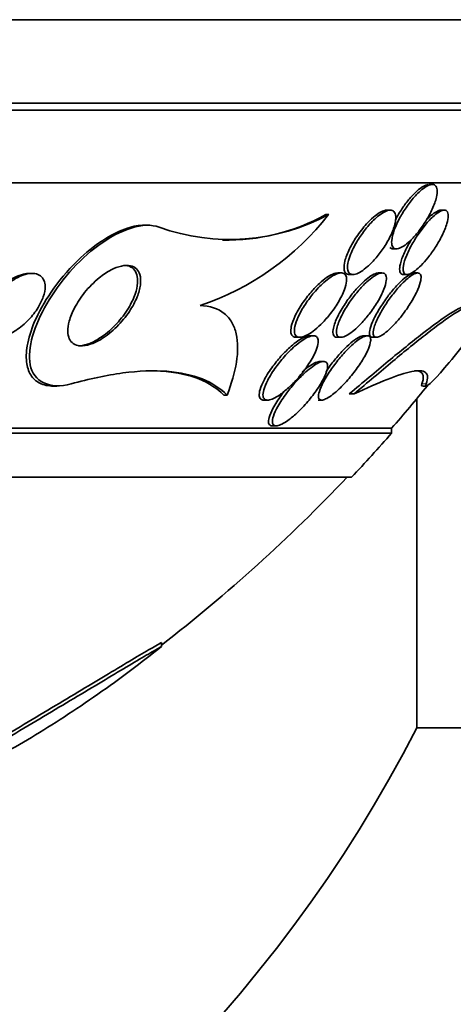
# Model space of a CAD drawing. Units: millimetres. Extents: x 0 to 1478, y 0 to 1758.
# Drawn here: x 498 to 504, y 763 to 776 of the extents above; entities that cross this region are included whole.
import ezdxf
from ezdxf import colors
from ezdxf.entities.mleader import LeaderData, LeaderLine
from ezdxf.math import Vec2, Vec3

# ---------------------------------------------------------------- set-up
doc = ezdxf.new("R2010")
doc.units = ezdxf.units.MM
doc.layers.add('DV3_Défaut', color=7, linetype='Continuous')
doc.layers.add('Défaut', color=7, linetype='Continuous')

# ---------------------------------------------------------------- blocks, each defined once
blk = doc.blocks.new('_DOT')
at = {"color": 0}
blk.add_line((0, 0), (-1, 0), dxfattribs=at)
at = {"color": 0, "const_width": 0.333}
blk.add_lwpolyline([(-0.1665, 0, 1), (0.1665, 0, 1)], format="xyb", close=True, dxfattribs=at)
blk = doc.blocks.new('SE2')
at = {"layer": 'DV3_Défaut', "color": 7, "linetype": 'Continuous', "lineweight": 35}
for p, q in [((506.505, 775.694), (468.693, 775.694)), ((505.599, 774.655), (469.599, 774.655)), ((505.599, 774.569), (469.599, 774.569)), ((505.099, 773.667), (470.099, 773.667)), ((503.353, 773.647), (503.313, 773.647)), ((502.065, 773.273), (502.028, 773.273)), ((502.832, 773.327), (502.789, 773.327)), ((503.503, 773.327), (503.463, 773.327)), ((499.802, 773.141), (499.767, 773.141)), ((502.867, 772.847), (502.91, 772.847)), ((498.375, 772.541), (498.334, 772.541)), ((502.219, 772.547), (502.178, 772.547)), ((502.324, 772.527), (502.368, 772.527)), ((502.728, 772.547), (502.687, 772.547)), ((502.998, 772.527), (503.041, 772.527)), ((503.173, 772.547), (503.129, 772.547)), ((501.662, 771.747), (501.707, 771.747)), ((501.874, 771.767), (501.829, 771.767)), ((502.173, 771.747), (502.218, 771.747)), ((502.545, 771.767), (502.5, 771.767)), ((502.614, 771.747), (502.661, 771.747)), ((502.003, 771.447), (501.959, 771.447)), ((498.64, 771.141), (498.683, 771.141)), ((503.233, 771.141), (503.284, 771.141)), ((500.801, 771.029), (500.76, 771.029)), ((501.26, 770.967), (501.306, 770.967)), ((501.933, 770.967), (501.98, 770.967)), ((502.382, 771.044), (502.322, 771.044)), ((503.163, 770.984), (503.163, 766.894)), ((502.849, 770.616), (472.349, 770.616)), ((502.849, 770.556), (472.349, 770.556)), ((501.366, 770.647), (501.413, 770.647)), ((502.849, 770.556), (502.849, 770.616)), ((502.349, 770.007), (472.849, 770.007)), ((499.985, 767.903), (499.985, 767.953)), ((503.163, 766.894), (946.035, 766.894))]:
    blk.add_line(p, q, dxfattribs=at)
at = {"layer": 'DV3_Défaut', "color": 7, "linetype": 'Continuous', "lineweight": 18}
blk.add_line((503.278, 771.168), (503.226, 771.168), dxfattribs=at)
at = {"layer": 'DV3_Défaut', "color": 7, "linetype": 'Continuous', "lineweight": 35}
for centre, radius, start, end in [((487.599, 774.894), 17.5, 184.2949, 332.7971), ((500.831, 775.575), 2.612, 250.4298, 298.1845), ((499.369, 775.387), 3.426, 288.6398, 321.8924), ((500.801, 775.488), 2.533, 268.7003, 298.9836), ((487.599, 783.955), 20.26, 318.8247, 320.7728), ((487.599, 783.955), 20.3, 316.6022, 318.6972), ((487.599, 783.955), 20.26, 307.6852, 316.4963)]:
    blk.add_arc(centre, radius, start, end, dxfattribs=at)
for points, knots in [([(503.144, 773.505), (503.108, 773.466), (503.073, 773.421), (503.04, 773.375), (503.008, 773.33), (502.978, 773.281), (502.952, 773.234), (502.924, 773.182), (502.9, 773.129), (502.882, 773.081), (502.865, 773.033), (502.853, 772.987), (502.85, 772.95), (502.847, 772.923), (502.85, 772.899), (502.857, 772.882), (502.864, 772.864), (502.876, 772.852), (502.893, 772.848), (502.908, 772.845), (502.927, 772.847), (502.948, 772.856), (502.969, 772.863), (502.992, 772.876), (503.016, 772.894), (503.041, 772.912), (503.067, 772.935), (503.094, 772.961), (503.123, 772.99), (503.153, 773.024), (503.181, 773.059), (503.214, 773.1), (503.245, 773.145), (503.273, 773.189), (503.304, 773.239), (503.332, 773.291), (503.354, 773.341), (503.377, 773.392), (503.396, 773.443), (503.406, 773.487), (503.414, 773.521), (503.417, 773.553), (503.415, 773.578), (503.412, 773.604), (503.404, 773.624), (503.39, 773.635), (503.378, 773.645), (503.362, 773.649), (503.342, 773.646), (503.324, 773.643), (503.302, 773.634), (503.28, 773.621), (503.257, 773.607), (503.232, 773.589), (503.207, 773.567), (503.186, 773.548), (503.165, 773.527), (503.144, 773.505)], [0, 0, 0, 0, 0.061966, 0.061966, 0.061966, 0.123621, 0.123621, 0.123621, 0.191048, 0.191048, 0.191048, 0.258278, 0.258278, 0.258278, 0.306801, 0.306801, 0.306801, 0.355682, 0.355682, 0.355682, 0.399166, 0.399166, 0.399166, 0.440903, 0.440903, 0.440903, 0.485313, 0.485313, 0.485313, 0.535621, 0.535621, 0.535621, 0.593751, 0.593751, 0.593751, 0.659168, 0.659168, 0.659168, 0.727322, 0.727322, 0.727322, 0.780047, 0.780047, 0.780047, 0.833234, 0.833234, 0.833234, 0.879409, 0.879409, 0.879409, 0.921588, 0.921588, 0.921588, 0.964501, 0.964501, 0.964501, 1, 1, 1, 1]), ([(503.305, 773.646), (503.286, 773.644), (503.264, 773.636), (503.241, 773.622), (503.217, 773.609), (503.191, 773.59), (503.165, 773.567), (503.138, 773.543), (503.11, 773.514), (503.083, 773.483), (503.052, 773.447), (503.021, 773.408), (502.993, 773.367), (502.961, 773.321), (502.931, 773.272), (502.905, 773.224), (502.901, 773.217), (502.897, 773.209), (502.893, 773.202)], [0, 0, 0, 0, 0.169859, 0.169859, 0.169859, 0.338936, 0.338936, 0.338936, 0.519142, 0.519142, 0.519142, 0.725935, 0.725935, 0.725935, 0.962606, 0.962606, 0.962606, 1, 1, 1, 1]), ([(502.622, 773.201), (502.583, 773.163), (502.545, 773.119), (502.51, 773.074), (502.475, 773.028), (502.443, 772.98), (502.414, 772.932), (502.383, 772.879), (502.356, 772.825), (502.337, 772.775), (502.317, 772.726), (502.304, 772.678), (502.3, 772.639), (502.298, 772.611), (502.3, 772.587), (502.306, 772.568), (502.313, 772.549), (502.326, 772.536), (502.343, 772.531), (502.358, 772.526), (502.378, 772.526), (502.399, 772.532), (502.42, 772.538), (502.444, 772.549), (502.468, 772.564), (502.495, 772.581), (502.522, 772.602), (502.55, 772.626), (502.581, 772.654), (502.613, 772.686), (502.643, 772.721), (502.678, 772.761), (502.712, 772.804), (502.742, 772.849), (502.776, 772.899), (502.807, 772.952), (502.832, 773.003), (502.858, 773.055), (502.878, 773.108), (502.889, 773.154), (502.898, 773.189), (502.902, 773.222), (502.901, 773.249), (502.899, 773.276), (502.891, 773.297), (502.877, 773.311), (502.865, 773.322), (502.848, 773.328), (502.828, 773.327), (502.81, 773.326), (502.788, 773.32), (502.765, 773.308), (502.741, 773.297), (502.715, 773.28), (502.69, 773.26), (502.667, 773.243), (502.644, 773.223), (502.622, 773.201)], [0, 0, 0, 0, 0.063032, 0.063032, 0.063032, 0.12574, 0.12574, 0.12574, 0.1946, 0.1946, 0.1946, 0.262683, 0.262683, 0.262683, 0.309958, 0.309958, 0.309958, 0.357588, 0.357588, 0.357588, 0.399955, 0.399955, 0.399955, 0.440921, 0.440921, 0.440921, 0.485022, 0.485022, 0.485022, 0.535568, 0.535568, 0.535568, 0.594555, 0.594555, 0.594555, 0.661299, 0.661299, 0.661299, 0.730646, 0.730646, 0.730646, 0.782475, 0.782475, 0.782475, 0.834784, 0.834784, 0.834784, 0.87995, 0.87995, 0.87995, 0.921228, 0.921228, 0.921228, 0.963564, 0.963564, 0.963564, 1, 1, 1, 1]), ([(502.791, 773.327), (502.779, 773.327), (502.766, 773.325), (502.752, 773.32), (502.731, 773.314), (502.707, 773.301), (502.682, 773.285), (502.656, 773.268), (502.628, 773.245), (502.6, 773.22), (502.579, 773.201), (502.558, 773.18), (502.537, 773.157)], [0, 0, 0, 0, 0.1823845, 0.1823845, 0.1823845, 0.4642936, 0.4642936, 0.4642936, 0.7684935, 0.7684935, 0.7684935, 1, 1, 1, 1]), ([(503.305, 773.187), (503.27, 773.148), (503.235, 773.104), (503.202, 773.059), (503.17, 773.014), (503.14, 772.967), (503.113, 772.921), (503.083, 772.869), (503.057, 772.817), (503.037, 772.769), (503.016, 772.719), (503.001, 772.673), (502.995, 772.634), (502.99, 772.606), (502.99, 772.581), (502.995, 772.563), (503, 772.545), (503.01, 772.533), (503.026, 772.529), (503.039, 772.525), (503.057, 772.528), (503.078, 772.537), (503.097, 772.545), (503.118, 772.558), (503.141, 772.575), (503.165, 772.593), (503.19, 772.616), (503.215, 772.641), (503.244, 772.67), (503.272, 772.702), (503.3, 772.736), (503.332, 772.776), (503.362, 772.819), (503.391, 772.862), (503.423, 772.912), (503.452, 772.963), (503.476, 773.012), (503.502, 773.064), (503.523, 773.115), (503.537, 773.16), (503.547, 773.196), (503.554, 773.229), (503.554, 773.256), (503.554, 773.283), (503.548, 773.304), (503.536, 773.316), (503.526, 773.326), (503.51, 773.329), (503.491, 773.326), (503.474, 773.323), (503.454, 773.314), (503.432, 773.3), (503.411, 773.286), (503.387, 773.267), (503.363, 773.246), (503.344, 773.228), (503.324, 773.208), (503.305, 773.187)], [0, 0, 0, 0, 0.060789, 0.060789, 0.060789, 0.121206, 0.121206, 0.121206, 0.188742, 0.188742, 0.188742, 0.257992, 0.257992, 0.257992, 0.308152, 0.308152, 0.308152, 0.358768, 0.358768, 0.358768, 0.402689, 0.402689, 0.402689, 0.443535, 0.443535, 0.443535, 0.486311, 0.486311, 0.486311, 0.534667, 0.534667, 0.534667, 0.591066, 0.591066, 0.591066, 0.655827, 0.655827, 0.655827, 0.72522, 0.72522, 0.72522, 0.7803, 0.7803, 0.7803, 0.835937, 0.835937, 0.835937, 0.883235, 0.883235, 0.883235, 0.925033, 0.925033, 0.925033, 0.966663, 0.966663, 0.966663, 1, 1, 1, 1]), ([(503.463, 773.327), (503.463, 773.327), (503.462, 773.327), (503.461, 773.327), (503.445, 773.327), (503.426, 773.32), (503.405, 773.308), (503.384, 773.297), (503.361, 773.281), (503.338, 773.261), (503.319, 773.244), (503.3, 773.226), (503.281, 773.206)], [0, 0, 0, 0, 0.0177004, 0.0177004, 0.0177004, 0.3751154, 0.3751154, 0.3751154, 0.7223862, 0.7223862, 0.7223862, 1, 1, 1, 1]), ([(498.639, 771.141), (498.576, 771.141), (498.518, 771.153), (498.47, 771.177), (498.423, 771.2), (498.385, 771.236), (498.357, 771.279), (498.329, 771.325), (498.312, 771.381), (498.305, 771.442), (498.297, 771.512), (498.303, 771.591), (498.319, 771.673), (498.339, 771.771), (498.375, 771.876), (498.423, 771.981), (498.481, 772.106), (498.556, 772.234), (498.644, 772.356), (498.741, 772.491), (498.856, 772.623), (498.981, 772.738), (499.079, 772.828), (499.185, 772.911), (499.293, 772.977), (499.382, 773.032), (499.474, 773.076), (499.561, 773.104), (499.634, 773.128), (499.706, 773.141), (499.771, 773.141)], [0, 0, 0, 0, 0.076241, 0.076241, 0.076241, 0.152364, 0.152364, 0.152364, 0.232069, 0.232069, 0.232069, 0.324157, 0.324157, 0.324157, 0.43518, 0.43518, 0.43518, 0.567488, 0.567488, 0.567488, 0.713685, 0.713685, 0.713685, 0.827469, 0.827469, 0.827469, 0.921493, 0.921493, 0.921493, 1, 1, 1, 1]), ([(499.956, 773.114), (499.769, 773.191), (499.466, 773.085), (498.941, 772.698), (498.712, 772.43), (498.401, 771.895), (498.311, 771.614), (498.389, 771.198), (498.592, 771.094), (498.86, 771.168)], [0, 0, 0, 0, 0.25, 0.25, 0.5, 0.5, 0.75, 0.75, 1, 1, 1, 1]), ([(502.537, 773.157), (502.493, 773.108), (502.45, 773.053), (502.412, 772.997), (502.379, 772.947), (502.349, 772.895), (502.325, 772.845), (502.299, 772.793), (502.279, 772.741), (502.267, 772.695), (502.259, 772.66), (502.255, 772.628), (502.256, 772.602), (502.258, 772.576), (502.266, 772.555), (502.28, 772.542), (502.291, 772.532), (502.306, 772.527), (502.323, 772.527)], [0, 0, 0, 0, 0.210987, 0.210987, 0.210987, 0.396888, 0.396888, 0.396888, 0.593579, 0.593579, 0.593579, 0.739866, 0.739866, 0.739866, 0.887581, 0.887581, 0.887581, 1, 1, 1, 1]), ([(503.278, 771.168), (503.25, 771.09), (503.36, 771.193), (503.657, 771.539), (503.85, 771.788), (504.24, 772.324), (504.45, 772.631), (504.739, 773.09), (504.781, 773.186), (504.71, 773.114)], [0, 0, 0, 0, 0.25, 0.25, 0.5, 0.5, 0.75, 0.75, 1, 1, 1, 1]), ([(503.098, 772.967), (503.095, 772.962), (503.092, 772.957), (503.089, 772.952), (503.058, 772.901), (503.03, 772.849), (503.008, 772.801), (502.985, 772.75), (502.967, 772.701), (502.957, 772.659), (502.949, 772.627), (502.946, 772.599), (502.949, 772.577), (502.951, 772.555), (502.96, 772.539), (502.974, 772.532), (502.98, 772.529), (502.987, 772.527), (502.995, 772.527)], [0, 0, 0, 0, 0.024314, 0.024314, 0.024314, 0.26988, 0.26988, 0.26988, 0.52777, 0.52777, 0.52777, 0.721972, 0.721972, 0.721972, 0.918114, 0.918114, 0.918114, 1, 1, 1, 1]), ([(502.825, 772.863), (502.833, 772.855), (502.842, 772.85), (502.854, 772.848), (502.857, 772.847), (502.861, 772.847), (502.865, 772.847)], [0, 0, 0, 0, 0.761416, 0.761416, 0.761416, 1, 1, 1, 1]), ([(499.715, 772.527), (499.726, 772.489), (499.728, 772.444), (499.722, 772.397), (499.715, 772.349), (499.701, 772.299), (499.681, 772.248), (499.657, 772.188), (499.624, 772.127), (499.585, 772.069), (499.54, 772.002), (499.486, 771.937), (499.427, 771.878), (499.368, 771.819), (499.3, 771.764), (499.232, 771.723), (499.187, 771.696), (499.14, 771.674), (499.096, 771.66), (499.052, 771.645), (499.008, 771.639), (498.97, 771.642), (498.938, 771.644), (498.909, 771.654), (498.886, 771.67), (498.865, 771.685), (498.848, 771.706), (498.837, 771.73), (498.825, 771.756), (498.819, 771.787), (498.818, 771.821), (498.818, 771.86), (498.824, 771.903), (498.836, 771.947), (498.85, 772.001), (498.873, 772.056), (498.902, 772.112), (498.936, 772.176), (498.979, 772.242), (499.028, 772.303), (499.081, 772.369), (499.143, 772.432), (499.208, 772.485), (499.256, 772.524), (499.307, 772.559), (499.358, 772.585), (499.401, 772.607), (499.444, 772.624), (499.485, 772.633), (499.526, 772.642), (499.565, 772.644), (499.598, 772.636), (499.627, 772.63), (499.653, 772.617), (499.672, 772.598), (499.692, 772.579), (499.706, 772.555), (499.715, 772.527)], [0, 0, 0, 0, 0.054108, 0.054108, 0.054108, 0.107732, 0.107732, 0.107732, 0.170612, 0.170612, 0.170612, 0.242104, 0.242104, 0.242104, 0.314639, 0.314639, 0.314639, 0.361624, 0.361624, 0.361624, 0.409083, 0.409083, 0.409083, 0.449968, 0.449968, 0.449968, 0.488384, 0.488384, 0.488384, 0.529757, 0.529757, 0.529757, 0.578023, 0.578023, 0.578023, 0.636024, 0.636024, 0.636024, 0.704103, 0.704103, 0.704103, 0.777309, 0.777309, 0.777309, 0.830686, 0.830686, 0.830686, 0.875323, 0.875323, 0.875323, 0.920299, 0.920299, 0.920299, 0.96024, 0.96024, 0.96024, 1, 1, 1, 1]), ([(499.514, 772.641), (499.532, 772.641), (499.548, 772.639), (499.564, 772.636), (499.593, 772.629), (499.618, 772.615), (499.637, 772.596), (499.656, 772.577), (499.669, 772.553), (499.678, 772.525), (499.687, 772.494), (499.689, 772.459), (499.687, 772.422), (499.683, 772.378), (499.673, 772.331), (499.656, 772.283), (499.636, 772.226), (499.607, 772.167), (499.572, 772.11), (499.532, 772.044), (499.483, 771.978), (499.427, 771.918), (499.37, 771.856), (499.304, 771.797), (499.235, 771.75), (499.189, 771.719), (499.14, 771.691), (499.092, 771.672), (499.052, 771.656), (499.012, 771.646), (498.975, 771.642), (498.967, 771.641), (498.958, 771.641), (498.95, 771.641)], [0, 0, 0, 0, 0.04227, 0.04227, 0.04227, 0.121874, 0.121874, 0.121874, 0.200651, 0.200651, 0.200651, 0.287457, 0.287457, 0.287457, 0.389202, 0.389202, 0.389202, 0.510587, 0.510587, 0.510587, 0.650656, 0.650656, 0.650656, 0.797186, 0.797186, 0.797186, 0.896388, 0.896388, 0.896388, 0.980457, 0.980457, 0.980457, 1, 1, 1, 1]), ([(497.879, 771.741), (497.848, 771.741), (497.82, 771.747), (497.797, 771.758), (497.776, 771.769), (497.758, 771.785), (497.746, 771.804), (497.733, 771.823), (497.725, 771.845), (497.722, 771.87), (497.718, 771.898), (497.719, 771.929), (497.725, 771.96), (497.732, 771.998), (497.745, 772.038), (497.763, 772.078), (497.785, 772.126), (497.813, 772.174), (497.847, 772.22), (497.886, 772.273), (497.933, 772.325), (497.983, 772.37), (498.035, 772.417), (498.094, 772.458), (498.153, 772.489), (498.191, 772.509), (498.231, 772.524), (498.269, 772.533), (498.292, 772.538), (498.315, 772.541), (498.337, 772.541)], [0, 0, 0, 0, 0.084154, 0.084154, 0.084154, 0.160642, 0.160642, 0.160642, 0.237086, 0.237086, 0.237086, 0.323182, 0.323182, 0.323182, 0.426357, 0.426357, 0.426357, 0.551467, 0.551467, 0.551467, 0.696162, 0.696162, 0.696162, 0.844764, 0.844764, 0.844764, 0.940597, 0.940597, 0.940597, 1, 1, 1, 1]), ([(498.536, 772.379), (498.537, 772.339), (498.528, 772.294), (498.513, 772.25), (498.497, 772.205), (498.475, 772.16), (498.448, 772.116), (498.416, 772.064), (498.377, 772.014), (498.332, 771.967), (498.284, 771.917), (498.229, 771.87), (498.171, 771.832), (498.129, 771.805), (498.085, 771.782), (498.041, 771.766), (498.006, 771.753), (497.97, 771.744), (497.937, 771.742), (497.903, 771.739), (497.872, 771.743), (497.846, 771.754), (497.824, 771.763), (497.805, 771.778), (497.791, 771.796), (497.777, 771.814), (497.768, 771.836), (497.763, 771.859), (497.758, 771.886), (497.758, 771.916), (497.762, 771.946), (497.767, 771.983), (497.779, 772.021), (497.794, 772.06), (497.814, 772.106), (497.84, 772.154), (497.871, 772.199), (497.908, 772.252), (497.952, 772.304), (498, 772.35), (498.051, 772.398), (498.108, 772.442), (498.167, 772.476), (498.206, 772.498), (498.248, 772.516), (498.287, 772.528), (498.321, 772.537), (498.354, 772.542), (498.384, 772.541), (498.414, 772.54), (498.442, 772.532), (498.464, 772.52), (498.485, 772.508), (498.501, 772.491), (498.513, 772.471), (498.525, 772.451), (498.532, 772.427), (498.535, 772.401), (498.535, 772.394), (498.536, 772.386), (498.536, 772.379)], [0, 0, 0, 0, 0.058361, 0.058361, 0.058361, 0.11621, 0.11621, 0.11621, 0.184624, 0.184624, 0.184624, 0.259443, 0.259443, 0.259443, 0.313394, 0.313394, 0.313394, 0.357493, 0.357493, 0.357493, 0.401988, 0.401988, 0.401988, 0.440801, 0.440801, 0.440801, 0.47874, 0.47874, 0.47874, 0.520891, 0.520891, 0.520891, 0.571078, 0.571078, 0.571078, 0.631979, 0.631979, 0.631979, 0.703121, 0.703121, 0.703121, 0.777716, 0.777716, 0.777716, 0.827517, 0.827517, 0.827517, 0.86962, 0.86962, 0.86962, 0.91199, 0.91199, 0.91199, 0.950372, 0.950372, 0.950372, 0.989333, 0.989333, 0.989333, 1, 1, 1, 1]), ([(502.178, 772.547), (502.16, 772.547), (502.138, 772.542), (502.116, 772.532), (502.092, 772.522), (502.066, 772.508), (502.04, 772.49), (502.01, 772.469), (501.979, 772.444), (501.949, 772.417), (501.914, 772.384), (501.879, 772.348), (501.846, 772.309), (501.807, 772.264), (501.77, 772.216), (501.737, 772.167), (501.7, 772.113), (501.668, 772.058), (501.644, 772.005), (501.624, 771.962), (501.609, 771.92), (501.6, 771.883), (501.594, 771.853), (501.592, 771.826), (501.595, 771.804), (501.599, 771.782), (501.609, 771.765), (501.625, 771.755), (501.634, 771.75), (501.646, 771.747), (501.66, 771.747)], [0, 0, 0, 0, 0.078173, 0.078173, 0.078173, 0.159139, 0.159139, 0.159139, 0.250582, 0.250582, 0.250582, 0.358744, 0.358744, 0.358744, 0.486802, 0.486802, 0.486802, 0.63039, 0.63039, 0.63039, 0.748517, 0.748517, 0.748517, 0.844433, 0.844433, 0.844433, 0.941343, 0.941343, 0.941343, 1, 1, 1, 1]), ([(502.024, 772.445), (501.977, 772.405), (501.928, 772.355), (501.884, 772.303), (501.846, 772.259), (501.811, 772.212), (501.779, 772.164), (501.743, 772.11), (501.711, 772.055), (501.687, 772.002), (501.667, 771.959), (501.652, 771.918), (501.644, 771.881), (501.638, 771.851), (501.636, 771.824), (501.64, 771.802), (501.644, 771.781), (501.654, 771.764), (501.67, 771.755), (501.684, 771.747), (501.702, 771.745), (501.723, 771.749), (501.743, 771.752), (501.766, 771.76), (501.79, 771.772), (501.815, 771.785), (501.843, 771.803), (501.871, 771.823), (501.902, 771.847), (501.935, 771.876), (501.967, 771.906), (502.004, 771.943), (502.041, 771.984), (502.075, 772.026), (502.114, 772.075), (502.151, 772.127), (502.182, 772.178), (502.215, 772.233), (502.243, 772.289), (502.262, 772.34), (502.276, 772.378), (502.285, 772.414), (502.288, 772.445), (502.29, 772.471), (502.288, 772.494), (502.28, 772.511), (502.272, 772.528), (502.259, 772.54), (502.242, 772.544), (502.226, 772.549), (502.206, 772.547), (502.184, 772.541), (502.163, 772.535), (502.138, 772.524), (502.113, 772.509), (502.085, 772.492), (502.054, 772.47), (502.024, 772.445)], [0, 0, 0, 0, 0.07348, 0.07348, 0.07348, 0.135989, 0.135989, 0.135989, 0.207934, 0.207934, 0.207934, 0.266761, 0.266761, 0.266761, 0.314609, 0.314609, 0.314609, 0.362946, 0.362946, 0.362946, 0.404291, 0.404291, 0.404291, 0.443044, 0.443044, 0.443044, 0.484598, 0.484598, 0.484598, 0.532845, 0.532845, 0.532845, 0.59058, 0.59058, 0.59058, 0.658188, 0.658188, 0.658188, 0.730965, 0.730965, 0.730965, 0.784691, 0.784691, 0.784691, 0.829641, 0.829641, 0.829641, 0.874934, 0.874934, 0.874934, 0.915142, 0.915142, 0.915142, 0.954594, 0.954594, 0.954594, 1, 1, 1, 1]), ([(502.687, 772.547), (502.67, 772.547), (502.649, 772.541), (502.626, 772.53), (502.603, 772.519), (502.578, 772.502), (502.552, 772.483), (502.525, 772.462), (502.496, 772.436), (502.468, 772.409), (502.435, 772.376), (502.402, 772.34), (502.372, 772.303), (502.335, 772.258), (502.3, 772.211), (502.269, 772.164), (502.234, 772.111), (502.202, 772.057), (502.177, 772.006), (502.152, 771.954), (502.133, 771.904), (502.124, 771.862), (502.118, 771.834), (502.116, 771.809), (502.12, 771.79), (502.124, 771.77), (502.134, 771.756), (502.15, 771.75), (502.156, 771.748), (502.162, 771.747), (502.17, 771.747)], [0, 0, 0, 0, 0.083436, 0.083436, 0.083436, 0.166459, 0.166459, 0.166459, 0.255021, 0.255021, 0.255021, 0.359205, 0.359205, 0.359205, 0.482839, 0.482839, 0.482839, 0.623728, 0.623728, 0.623728, 0.768277, 0.768277, 0.768277, 0.864965, 0.864965, 0.864965, 0.962656, 0.962656, 0.962656, 1, 1, 1, 1]), ([(502.541, 772.437), (502.503, 772.402), (502.464, 772.36), (502.427, 772.317), (502.391, 772.274), (502.356, 772.228), (502.325, 772.183), (502.289, 772.13), (502.257, 772.076), (502.231, 772.026), (502.204, 771.973), (502.183, 771.921), (502.172, 771.878), (502.164, 771.847), (502.161, 771.82), (502.163, 771.798), (502.166, 771.777), (502.175, 771.761), (502.189, 771.753), (502.202, 771.746), (502.219, 771.745), (502.239, 771.75), (502.258, 771.755), (502.28, 771.765), (502.303, 771.778), (502.327, 771.793), (502.353, 771.811), (502.379, 771.833), (502.408, 771.858), (502.439, 771.887), (502.468, 771.918), (502.503, 771.954), (502.538, 771.995), (502.57, 772.036), (502.607, 772.084), (502.642, 772.135), (502.672, 772.185), (502.705, 772.24), (502.733, 772.294), (502.752, 772.344), (502.768, 772.383), (502.778, 772.42), (502.782, 772.451), (502.785, 772.477), (502.784, 772.499), (502.778, 772.515), (502.772, 772.532), (502.76, 772.543), (502.743, 772.546), (502.728, 772.549), (502.709, 772.546), (502.688, 772.538), (502.668, 772.53), (502.645, 772.517), (502.621, 772.501), (502.595, 772.484), (502.568, 772.461), (502.541, 772.437)], [0, 0, 0, 0, 0.061012, 0.061012, 0.061012, 0.121579, 0.121579, 0.121579, 0.191167, 0.191167, 0.191167, 0.263722, 0.263722, 0.263722, 0.313658, 0.313658, 0.313658, 0.364147, 0.364147, 0.364147, 0.406912, 0.406912, 0.406912, 0.445819, 0.445819, 0.445819, 0.486616, 0.486616, 0.486616, 0.533399, 0.533399, 0.533399, 0.589181, 0.589181, 0.589181, 0.654956, 0.654956, 0.654956, 0.727181, 0.727181, 0.727181, 0.783493, 0.783493, 0.783493, 0.830136, 0.830136, 0.830136, 0.877184, 0.877184, 0.877184, 0.918265, 0.918265, 0.918265, 0.957601, 0.957601, 0.957601, 1, 1, 1, 1]), ([(502.979, 772.414), (502.942, 772.376), (502.904, 772.333), (502.87, 772.288), (502.835, 772.244), (502.802, 772.197), (502.772, 772.152), (502.738, 772.099), (502.708, 772.046), (502.683, 771.997), (502.657, 771.945), (502.638, 771.896), (502.627, 771.856), (502.62, 771.827), (502.617, 771.803), (502.62, 771.784), (502.622, 771.768), (502.629, 771.757), (502.639, 771.751), (502.65, 771.745), (502.666, 771.746), (502.684, 771.752), (502.702, 771.757), (502.722, 771.768), (502.744, 771.783), (502.766, 771.798), (502.79, 771.818), (502.814, 771.84), (502.842, 771.865), (502.87, 771.893), (502.898, 771.924), (502.93, 771.96), (502.962, 771.999), (502.993, 772.039), (503.028, 772.086), (503.062, 772.136), (503.091, 772.184), (503.124, 772.238), (503.153, 772.291), (503.174, 772.34), (503.192, 772.381), (503.205, 772.419), (503.211, 772.452), (503.216, 772.478), (503.217, 772.501), (503.213, 772.517), (503.208, 772.534), (503.198, 772.544), (503.182, 772.546), (503.169, 772.548), (503.151, 772.544), (503.13, 772.535), (503.112, 772.526), (503.09, 772.512), (503.067, 772.494), (503.044, 772.476), (503.018, 772.453), (502.993, 772.428), (502.988, 772.424), (502.983, 772.419), (502.979, 772.414)], [0, 0, 0, 0, 0.060691, 0.060691, 0.060691, 0.120927, 0.120927, 0.120927, 0.190391, 0.190391, 0.190391, 0.263241, 0.263241, 0.263241, 0.313607, 0.313607, 0.313607, 0.356298, 0.356298, 0.356298, 0.399247, 0.399247, 0.399247, 0.438312, 0.438312, 0.438312, 0.478126, 0.478126, 0.478126, 0.52309, 0.52309, 0.52309, 0.576517, 0.576517, 0.576517, 0.640115, 0.640115, 0.640115, 0.711683, 0.711683, 0.711683, 0.771404, 0.771404, 0.771404, 0.820269, 0.820269, 0.820269, 0.869629, 0.869629, 0.869629, 0.911837, 0.911837, 0.911837, 0.950969, 0.950969, 0.950969, 0.992266, 0.992266, 0.992266, 1, 1, 1, 1]), ([(503.131, 772.547), (503.128, 772.547), (503.124, 772.547), (503.121, 772.546), (503.105, 772.543), (503.086, 772.535), (503.065, 772.523), (503.044, 772.51), (503.021, 772.493), (502.997, 772.473), (502.993, 772.469), (502.989, 772.465), (502.985, 772.462)], [0, 0, 0, 0, 0.101183, 0.101183, 0.101183, 0.519111, 0.519111, 0.519111, 0.928395, 0.928395, 0.928395, 1, 1, 1, 1]), ([(502.985, 772.462), (502.952, 772.432), (502.917, 772.396), (502.884, 772.358), (502.851, 772.32), (502.818, 772.279), (502.788, 772.238), (502.753, 772.19), (502.72, 772.14), (502.691, 772.092), (502.659, 772.039), (502.632, 771.986), (502.611, 771.938), (502.595, 771.898), (502.583, 771.862), (502.577, 771.832), (502.573, 771.807), (502.573, 771.786), (502.578, 771.771), (502.583, 771.757), (502.594, 771.748), (502.611, 771.747), (502.611, 771.747), (502.612, 771.747), (502.613, 771.747)], [0, 0, 0, 0, 0.1367472, 0.1367472, 0.1367472, 0.2722993, 0.2722993, 0.2722993, 0.4309845, 0.4309845, 0.4309845, 0.6089677, 0.6089677, 0.6089677, 0.7550958, 0.7550958, 0.7550958, 0.8737699, 0.8737699, 0.8737699, 0.9936708, 0.9936708, 0.9936708, 1, 1, 1, 1]), ([(500.464, 772.141), (500.587, 772.138), (500.691, 772.103), (500.803, 772.012), (500.835, 771.974), (500.884, 771.889), (500.902, 771.842), (500.938, 771.686), (500.937, 771.566), (500.897, 771.31), (500.857, 771.172), (500.801, 771.029)], [0, 0, 0, 0, 0.25, 0.25, 0.375, 0.375, 0.5, 0.5, 0.75, 0.75, 1, 1, 1, 1]), ([(503.798, 772.141), (503.752, 772.141), (503.676, 772.104), (503.481, 771.98), (503.364, 771.895), (503.103, 771.692), (502.958, 771.575), (502.653, 771.323), (502.492, 771.187), (502.322, 771.044)], [0, 0, 0, 0, 0.25, 0.25, 0.5, 0.5, 0.75, 0.75, 1, 1, 1, 1]), ([(503.849, 772.141), (503.804, 772.141), (503.729, 772.104), (503.534, 771.98), (503.419, 771.895), (503.159, 771.693), (503.014, 771.575), (502.711, 771.323), (502.55, 771.187), (502.382, 771.044)], [0, 0, 0, 0, 0.25, 0.25, 0.5, 0.5, 0.75, 0.75, 1, 1, 1, 1]), ([(501.84, 771.766), (501.823, 771.768), (501.802, 771.764), (501.779, 771.756), (501.755, 771.747), (501.73, 771.734), (501.703, 771.717), (501.674, 771.698), (501.644, 771.676), (501.615, 771.651), (501.572, 771.614), (501.528, 771.572), (501.487, 771.528), (501.446, 771.483), (501.407, 771.435), (501.371, 771.387), (501.33, 771.332), (501.293, 771.275), (501.265, 771.221), (501.241, 771.178), (501.223, 771.135), (501.212, 771.098), (501.203, 771.069), (501.199, 771.042), (501.202, 771.02), (501.203, 771.003), (501.209, 770.988), (501.22, 770.979), (501.229, 770.971), (501.242, 770.967), (501.258, 770.967)], [0, 0, 0, 0, 0.078767, 0.078767, 0.078767, 0.157068, 0.157068, 0.157068, 0.241369, 0.241369, 0.241369, 0.366088, 0.366088, 0.366088, 0.492219, 0.492219, 0.492219, 0.639806, 0.639806, 0.639806, 0.759515, 0.759515, 0.759515, 0.853303, 0.853303, 0.853303, 0.931669, 0.931669, 0.931669, 1, 1, 1, 1]), ([(501.933, 771.716), (501.93, 771.733), (501.923, 771.747), (501.912, 771.755), (501.901, 771.764), (501.886, 771.768), (501.867, 771.766), (501.849, 771.765), (501.828, 771.758), (501.805, 771.748), (501.781, 771.737), (501.755, 771.722), (501.729, 771.704), (501.699, 771.683), (501.668, 771.658), (501.637, 771.631), (501.6, 771.598), (501.563, 771.561), (501.528, 771.523), (501.486, 771.477), (501.447, 771.428), (501.411, 771.379), (501.37, 771.324), (501.334, 771.266), (501.306, 771.213), (501.284, 771.17), (501.267, 771.129), (501.257, 771.093), (501.249, 771.064), (501.246, 771.038), (501.248, 771.017), (501.251, 771), (501.257, 770.986), (501.268, 770.977), (501.279, 770.969), (501.296, 770.965), (501.315, 770.967), (501.333, 770.969), (501.354, 770.976), (501.377, 770.986), (501.401, 770.997), (501.427, 771.012), (501.453, 771.03), (501.491, 771.055), (501.53, 771.087), (501.568, 771.122), (501.616, 771.165), (501.662, 771.214), (501.704, 771.264), (501.747, 771.315), (501.786, 771.368), (501.82, 771.42), (501.857, 771.477), (501.888, 771.534), (501.908, 771.586), (501.921, 771.62), (501.931, 771.653), (501.933, 771.681), (501.934, 771.694), (501.934, 771.705), (501.933, 771.716)], [0, 0, 0, 0, 0.038886, 0.038886, 0.038886, 0.07795, 0.07795, 0.07795, 0.115209, 0.115209, 0.115209, 0.154014, 0.154014, 0.154014, 0.198666, 0.198666, 0.198666, 0.252688, 0.252688, 0.252688, 0.318209, 0.318209, 0.318209, 0.3932, 0.3932, 0.3932, 0.453023, 0.453023, 0.453023, 0.500074, 0.500074, 0.500074, 0.539596, 0.539596, 0.539596, 0.579329, 0.579329, 0.579329, 0.615961, 0.615961, 0.615961, 0.654415, 0.654415, 0.654415, 0.70961, 0.70961, 0.70961, 0.778795, 0.778795, 0.778795, 0.848665, 0.848665, 0.848665, 0.925255, 0.925255, 0.925255, 0.97657, 0.97657, 0.97657, 1, 1, 1, 1]), ([(502.588, 771.718), (502.588, 771.735), (502.584, 771.748), (502.575, 771.757), (502.566, 771.765), (502.553, 771.768), (502.536, 771.766), (502.52, 771.763), (502.501, 771.756), (502.48, 771.744), (502.458, 771.732), (502.435, 771.716), (502.411, 771.697), (502.384, 771.676), (502.356, 771.651), (502.328, 771.624), (502.288, 771.585), (502.247, 771.541), (502.209, 771.496), (502.171, 771.45), (502.134, 771.402), (502.101, 771.355), (502.063, 771.3), (502.028, 771.245), (502.001, 771.194), (501.978, 771.151), (501.96, 771.11), (501.949, 771.075), (501.94, 771.047), (501.936, 771.023), (501.938, 771.004), (501.94, 770.989), (501.946, 770.978), (501.956, 770.972), (501.966, 770.966), (501.982, 770.965), (502, 770.97), (502.017, 770.975), (502.037, 770.984), (502.059, 770.997), (502.082, 771.011), (502.106, 771.029), (502.131, 771.049), (502.166, 771.077), (502.202, 771.111), (502.237, 771.147), (502.281, 771.192), (502.325, 771.241), (502.364, 771.291), (502.404, 771.342), (502.441, 771.394), (502.473, 771.444), (502.509, 771.5), (502.539, 771.555), (502.559, 771.604), (502.574, 771.639), (502.584, 771.672), (502.587, 771.698), (502.588, 771.705), (502.588, 771.711), (502.588, 771.718)], [0, 0, 0, 0, 0.040645, 0.040645, 0.040645, 0.081568, 0.081568, 0.081568, 0.119486, 0.119486, 0.119486, 0.157193, 0.157193, 0.157193, 0.199378, 0.199378, 0.199378, 0.26128, 0.26128, 0.26128, 0.323901, 0.323901, 0.323901, 0.397863, 0.397863, 0.397863, 0.460511, 0.460511, 0.460511, 0.50941, 0.50941, 0.50941, 0.549908, 0.549908, 0.549908, 0.590677, 0.590677, 0.590677, 0.627514, 0.627514, 0.627514, 0.665371, 0.665371, 0.665371, 0.718877, 0.718877, 0.718877, 0.786384, 0.786384, 0.786384, 0.854649, 0.854649, 0.854649, 0.931082, 0.931082, 0.931082, 0.985766, 0.985766, 0.985766, 1, 1, 1, 1]), ([(502.391, 771.716), (502.359, 771.693), (502.325, 771.664), (502.291, 771.632), (502.258, 771.6), (502.225, 771.565), (502.193, 771.529), (502.155, 771.486), (502.118, 771.44), (502.084, 771.395), (502.066, 771.37), (502.049, 771.346), (502.032, 771.322)], [0, 0, 0, 0, 0.262392, 0.262392, 0.262392, 0.522087, 0.522087, 0.522087, 0.832723, 0.832723, 0.832723, 1, 1, 1, 1]), ([(502.503, 771.767), (502.494, 771.767), (502.484, 771.765), (502.472, 771.761), (502.454, 771.755), (502.433, 771.744), (502.411, 771.729), (502.404, 771.725), (502.398, 771.72), (502.391, 771.716)], [0, 0, 0, 0, 0.332476, 0.332476, 0.332476, 0.847328, 0.847328, 0.847328, 1, 1, 1, 1]), ([(501.801, 771.334), (501.752, 771.292), (501.703, 771.243), (501.657, 771.193), (501.616, 771.148), (501.578, 771.101), (501.543, 771.055), (501.501, 770.999), (501.463, 770.942), (501.433, 770.889), (501.409, 770.845), (501.389, 770.803), (501.377, 770.767), (501.368, 770.738), (501.363, 770.713), (501.364, 770.693), (501.366, 770.676), (501.371, 770.663), (501.381, 770.656), (501.391, 770.648), (501.406, 770.645), (501.425, 770.648), (501.442, 770.651), (501.462, 770.658), (501.484, 770.669), (501.507, 770.681), (501.532, 770.696), (501.558, 770.714), (501.594, 770.74), (501.632, 770.772), (501.669, 770.806), (501.716, 770.85), (501.763, 770.899), (501.805, 770.948), (501.848, 770.999), (501.889, 771.051), (501.923, 771.102), (501.962, 771.16), (501.996, 771.217), (502.019, 771.269), (502.035, 771.304), (502.046, 771.338), (502.05, 771.366), (502.054, 771.389), (502.053, 771.408), (502.047, 771.422), (502.04, 771.436), (502.028, 771.445), (502.011, 771.447), (501.996, 771.448), (501.978, 771.444), (501.956, 771.436), (501.936, 771.428), (501.913, 771.416), (501.889, 771.4), (501.861, 771.382), (501.831, 771.359), (501.801, 771.334)], [0, 0, 0, 0, 0.071119, 0.071119, 0.071119, 0.133828, 0.133828, 0.133828, 0.20958, 0.20958, 0.20958, 0.271772, 0.271772, 0.271772, 0.319701, 0.319701, 0.319701, 0.359179, 0.359179, 0.359179, 0.398924, 0.398924, 0.398924, 0.434814, 0.434814, 0.434814, 0.471913, 0.471913, 0.471913, 0.525408, 0.525408, 0.525408, 0.593886, 0.593886, 0.593886, 0.663248, 0.663248, 0.663248, 0.741343, 0.741343, 0.741343, 0.79516, 0.79516, 0.79516, 0.838633, 0.838633, 0.838633, 0.882541, 0.882541, 0.882541, 0.920317, 0.920317, 0.920317, 0.956781, 0.956781, 0.956781, 1, 1, 1, 1]), ([(501.959, 771.447), (501.959, 771.447), (501.959, 771.447), (501.959, 771.447), (501.943, 771.447), (501.924, 771.442), (501.902, 771.432), (501.881, 771.423), (501.857, 771.409), (501.833, 771.393), (501.805, 771.374), (501.776, 771.352), (501.748, 771.327), (501.744, 771.324), (501.739, 771.32), (501.735, 771.316)], [0, 0, 0, 0, 0.0036336, 0.0036336, 0.0036336, 0.3092999, 0.3092999, 0.3092999, 0.6116729, 0.6116729, 0.6116729, 0.9515788, 0.9515788, 0.9515788, 1, 1, 1, 1]), ([(500.801, 771.029), (500.718, 771.112), (500.615, 771.179), (500.366, 771.279), (500.217, 771.312), (499.886, 771.337), (499.702, 771.33), (499.302, 771.277), (499.086, 771.231), (498.86, 771.168)], [0, 0, 0, 0, 0.25, 0.25, 0.5, 0.5, 0.75, 0.75, 1, 1, 1, 1]), ([(500.76, 771.029), (500.678, 771.112), (500.575, 771.18), (500.326, 771.279), (500.177, 771.312), (499.959, 771.328), (499.905, 771.33), (499.849, 771.33)], [0, 0, 0, 0, 0.431846, 0.431846, 0.863692, 0.863692, 1, 1, 1, 1]), ([(502.382, 771.044), (502.536, 771.115), (502.674, 771.175), (502.915, 771.27), (503.019, 771.305), (503.181, 771.337), (503.238, 771.335), (503.301, 771.287), (503.305, 771.239), (503.278, 771.168)], [0, 0, 0, 0, 0.25, 0.25, 0.5, 0.5, 0.75, 0.75, 1, 1, 1, 1]), ([(503.135, 771.331), (503.171, 771.332), (503.198, 771.325), (503.248, 771.287), (503.252, 771.239), (503.226, 771.168)], [0, 0, 0, 0, 0.366933, 0.366933, 1, 1, 1, 1]), ([(501.52, 771.086), (501.505, 771.067), (501.491, 771.048), (501.477, 771.029), (501.436, 770.972), (501.4, 770.915), (501.372, 770.862), (501.351, 770.822), (501.334, 770.783), (501.325, 770.75), (501.318, 770.724), (501.315, 770.701), (501.318, 770.683), (501.321, 770.669), (501.328, 770.658), (501.339, 770.652), (501.346, 770.649), (501.354, 770.647), (501.363, 770.647)], [0, 0, 0, 0, 0.09498, 0.09498, 0.09498, 0.382143, 0.382143, 0.382143, 0.602548, 0.602548, 0.602548, 0.774049, 0.774049, 0.774049, 0.917347, 0.917347, 0.917347, 1, 1, 1, 1]), ([(499.985, 767.903), (499.734, 767.703), (499.47, 767.505), (498.913, 767.118), (498.637, 766.938), (498.23, 766.694), (498.1, 766.62), (497.855, 766.488), (497.74, 766.43), (497.539, 766.338), (497.452, 766.304), (497.314, 766.263), (497.265, 766.256), (497.237, 766.265)], [0, 0, 0, 0, 0.25, 0.25, 0.5, 0.5, 0.625, 0.625, 0.75, 0.75, 0.875, 0.875, 1, 1, 1, 1]), ([(499.985, 767.953), (499.944, 767.931), (499.89, 767.9), (499.754, 767.822), (499.673, 767.774), (499.402, 767.612), (499.181, 767.479), (498.702, 767.192), (498.441, 767.036), (497.911, 766.721), (497.637, 766.56), (497.37, 766.403)], [0, 0, 0, 0, 0.125, 0.125, 0.25, 0.25, 0.5, 0.5, 0.75, 0.75, 1, 1, 1, 1]), ([(497.37, 766.357), (497.638, 766.514), (497.905, 766.671), (498.304, 766.908), (498.438, 766.987), (498.694, 767.14), (498.818, 767.214), (499.058, 767.357), (499.174, 767.427), (499.39, 767.556), (499.49, 767.616), (499.672, 767.724), (499.754, 767.772), (499.889, 767.85), (499.944, 767.881), (499.985, 767.903)], [0, 0, 0, 0, 0.25, 0.25, 0.375, 0.375, 0.5, 0.5, 0.625, 0.625, 0.75, 0.75, 0.875, 0.875, 1, 1, 1, 1])]:
    blk.add_open_spline(points, degree=3, knots=knots, dxfattribs=at)
blk.add_open_spline([(503.226, 771.168), (503.219, 771.149), (503.22, 771.141), (503.228, 771.142)], degree=3, dxfattribs=at)

msp = doc.modelspace()

# ---------------------------------------------------------------- block references
at = {"layer": 'Défaut'}
msp.add_blockref('SE2', (0, 0), dxfattribs=at)

# ---------------------------------------------------------------- leaders
at = {"layer": 'Défaut', "color": 7, "linetype": 'Continuous', "lineweight": 18}
ml = msp.add_multileader_mtext('Standard', dxfattribs=at)
ml.set_content('{\\pxsm0.9;\\fSolid Edge ISO|b1||i0||c0|p34;\\W1.;04/07/2019\\P}', color=256)
ml.set_leader_properties()
ml.set_arrow_properties(name='DOT')
ml.build(insert=Vec2(0, 0))
ml.multileader.update_dxf_attribs({"leader_type": 0, "dogleg_length": 0, "arrow_head_size": 12})
ctx = ml.context
ctx.base_point, ctx.char_height, ctx.arrow_head_size, ctx.landing_gap_size = Vec3(1390.407, 1750.708), 12, 12, 4.2
notes = []
notes.append((ctx, [(0, (0, 0, 0), (0, 0), (1, 0), 1, [])]))
ctx.mtext.insert = Vec3(1392.407, 1756.828)
for ctx, leaders in notes:
    for number, flags, end, landing, length, lines in leaders:
        leader = LeaderData()
        leader.index, (leader.has_last_leader_line, leader.has_dogleg_vector, leader.attachment_direction) = number, flags
        leader.last_leader_point, leader.dogleg_vector, leader.dogleg_length = Vec3(end), Vec3(landing), length
        for number, points, colour, breaks in lines:
            line = LeaderLine()
            line.index, line.vertices, line.color, line.breaks = number, Vec3.list(points), colors.encode_raw_color(colour), breaks
            leader.lines.append(line)
        ctx.leaders.append(leader)

doc.saveas('drawing.dxf')
